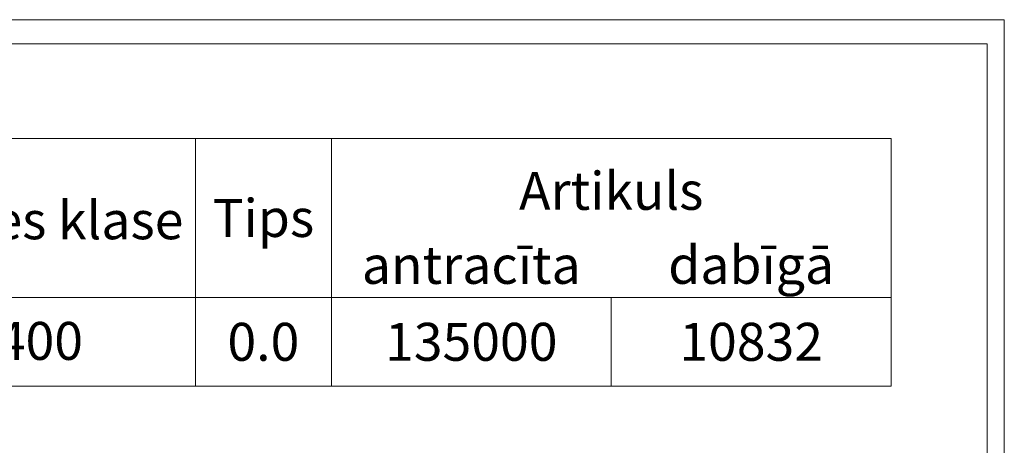
# Model space of a CAD drawing. Units: millimetres. Extents: x 186383 to 189378, y 655976 to 660211.
# Drawn here: x 188652 to 189378, y 659897 to 660211 of the extents above; entities that cross this region are included whole.
import ezdxf
from ezdxf.enums import TextEntityAlignment as Align

# ---------------------------------------------------------------- set-up
doc = ezdxf.new("R2010")
doc.units = ezdxf.units.MM
doc.layers.add('DUENN-18', color=7, linetype='Continuous', lineweight=9)
doc.styles.add('STANDARD-ANSI', font='arial.ttf')

msp = doc.modelspace()

# ---------------------------------------------------------------- linework, layer by layer
at = {"layer": 'DUENN-18'}
for p, q in [((188659.60115, 660123.54505), (189160.44925, 660123.54505)), ((188781.44362, 660123.54505), (188781.44362, 659940.79697)), ((188881.69084, 660123.54505), (188881.69084, 659940.79697)), ((188659.60115, 660006.3659), (189160.44925, 660006.3659)), ((189088.10716, 660006.3659), (189088.10716, 659940.79697)), ((188659.60115, 659940.79697), (189160.44925, 659940.79697))]:
    msp.add_line(p, q, dxfattribs=at)
at = {"layer": 'DUENN-18', "elevation": 156.44788}
for points in [[(189378.01104, 660211.33721), (189378.01104, 655975.54103), (186382.69803, 655975.54103), (186382.69803, 660211.33721)], [(189365.35454, 660193.43912), (189365.35454, 655993.43912), (186395.35454, 655993.43912), (186395.35454, 660193.43912)]]:
    msp.add_lwpolyline(points, close=True, dxfattribs=at)
at = {"layer": 'DUENN-18'}
for points in [[(188781.44362, 660123.54505), (188520.25027, 660123.54505), (188520.23559, 660006.38956), (188781.44362, 660006.3659)], [(188781.44362, 660123.54505), (188881.69084, 660123.54505), (188881.69084, 660006.3659), (188781.44362, 660006.3659)], [(188881.69084, 660123.54505), (189294.52347, 660123.54505), (189294.52347, 660006.3659), (188881.69084, 660006.3659)], [(188781.44362, 660006.3659), (188520.23559, 660006.38956), (188520.2663, 659940.79697), (188781.44362, 659940.79697)], [(188881.69084, 660006.3659), (188781.44362, 660006.3659), (188781.44362, 659940.79697), (188881.69084, 659940.79697)], [(188881.69084, 660006.3659), (189088.10716, 660006.3659), (189088.10716, 659940.79697), (188881.69084, 659940.79697)], [(189088.10716, 660006.3659), (189294.52347, 660006.3659), (189294.52347, 659940.79697), (189088.10716, 659940.79697)]]:
    msp.add_lwpolyline(points, close=True, dxfattribs=at)

# ---------------------------------------------------------------- texts
at = {"layer": 'DUENN-18', "style": 'STANDARD-ANSI'}
for s, p in [('Artikuls', (189088.10716, 660084.99085)), ('Slodzes klase', (188653.25814, 660063.27043)), ('Tips', (188831.56723, 660064.95548)), ('antracīta', (188984.899, 660030.35062)), ('dabīgā', (189191.31531, 660030.35062)), ('D 400', (188649.33678, 659974.24666)), ('0.0', (188831.56723, 659973.58143)), ('135000', (188984.899, 659973.58143)), ('10832', (189191.31531, 659973.58143))]:
    msp.add_text(s, height=27.99965, dxfattribs=at).set_placement(p, align=Align.MIDDLE_CENTER)

doc.saveas('drawing.dxf')
